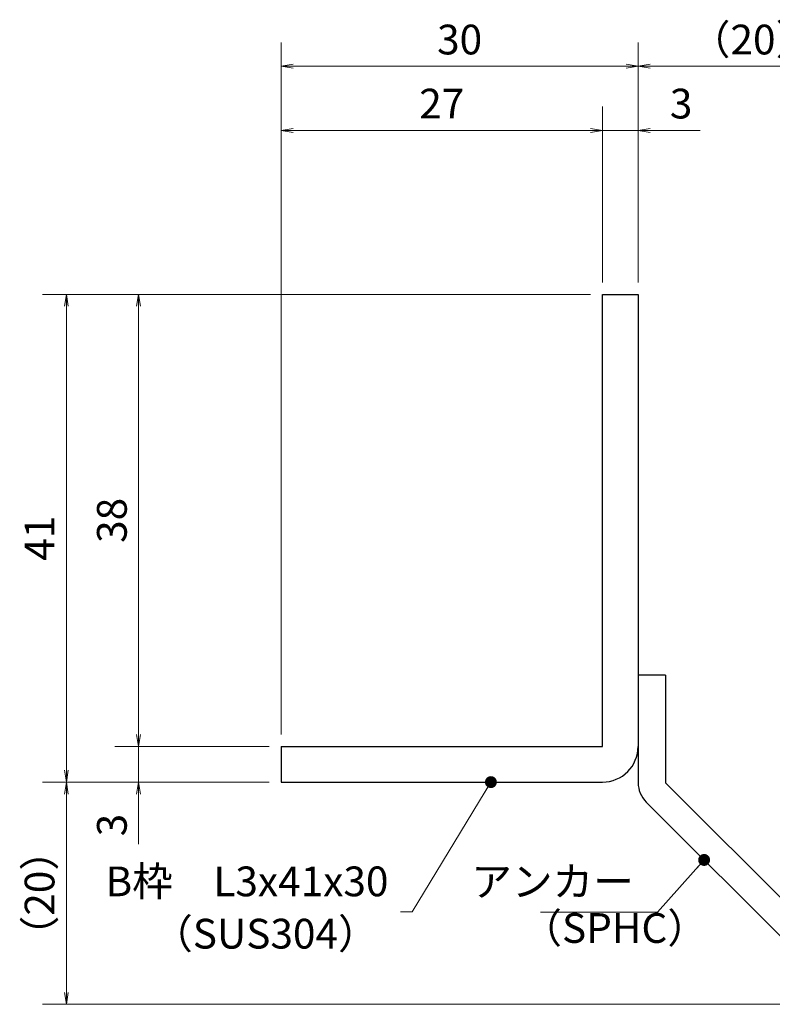
# Model space of a CAD drawing. Extents: x 0 to 2100, y 0 to 1485.
# Drawn here: x 1064 to 1380, y 225 to 639 of the extents above; entities that cross this region are included whole.
import ezdxf

# ---------------------------------------------------------------- set-up
doc = ezdxf.new("R2010")
doc.units = 0
doc.header["$LTSCALE"] = 15
doc.header["$MEASUREMENT"] = 0
doc.layers.get('0').update_dxf_attribs({"color": 5, "linetype": 'CONTINUOUS'})
doc.layers.get('DEFPOINTS').update_dxf_attribs({"color": 250, "linetype": 'CONTINUOUS'})
for name, color, linetype, lineweight in [('アンカー', 7, 'CONTINUOUS', 25), ('寸法注釈', 30, 'CONTINUOUS', 18), ('枠', 7, 'CONTINUOUS', 25)]:
    doc.layers.add(name, color=color, linetype=linetype, lineweight=lineweight)
doc.styles.add('BIGFONT', font='romans.shx', dxfattribs={"width": 0.7336, "bigfont": 'extfont.shx'})
doc.styles.get("Standard").update_dxf_attribs({"font": 'ROMANS.SHX', "width": 0.8, "height": 12.5, "bigfont": 'EXTFONT.SHX'})
doc.dimstyles.get("Standard").update_dxf_attribs({"dimscale": 5, "dimtxt": 12.5, "dimasz": 2, "dimexe": 0.5, "dimexo": 0.5, "dimgap": 0.5, "dimtad": 3, "dimdec": 4, "dimdsep": 46, "dimtxsty": 'Standard', "dimblk1": 'OPEN', "dimblk2": 'OPEN', "dimsah": 1, "dimcen": 0, "dimclrd": 30, "dimclre": 30, "dimclrt": 256, "dimadec": 4, "dimazin": 2, "dimtfac": 1, "dimtdec": 4, "dimtmove": 0, "dimatfit": 3, "dimldrblk": 'OPEN', "dimfxl": 0, "dimtolj": 1, "dimlwd": -1, "dimlwe": -1, "dimarcsym": 0})

# ---------------------------------------------------------------- blocks, each defined once
blk = doc.blocks.new('_OPEN')
at = {"color": 0, "linetype": 'ByBlock'}
for p, q in [((-1, 0.167), (0, 0)), ((0, 0), (-1, -0.167)), ((0, 0), (-1, 0))]:
    blk.add_line(p, q, dxfattribs=at)
blk = doc.blocks.new('*D109')
at = {"layer": 'DEFPOINTS', "color": 0}
for p in [(1420.45, 619.53), (1323.93, 523.69), (1420.45, 233.44)]:
    blk.add_point(p, dxfattribs=at)
at = {"layer": '寸法注釈', "color": 30}
for p, q in [((1323.93, 528.69), (1323.93, 629.53)), ((1420.45, 238.44), (1420.45, 629.53)), ((1328.93, 619.53), (1415.45, 619.53))]:
    blk.add_line(p, q, dxfattribs=at)
at = {"layer": '寸法注釈', "color": 30, "xscale": 5, "yscale": 5, "zscale": 5, "rotation": 180}
blk.add_blockref('_OPEN', (1323.93, 619.53), dxfattribs=at)
at = {"layer": '寸法注釈', "color": 30, "xscale": 5, "yscale": 5, "zscale": 5}
blk.add_blockref('_OPEN', (1420.45, 619.53), dxfattribs=at)
at = {"layer": '寸法注釈', "color": 7, "insert": (1372.19, 630.78), "char_height": 12.5, "attachment_point": 5, "style": 'BIGFONT'}
blk.add_mtext('\\A1;（20）', dxfattribs=at)
blk = doc.blocks.new('_Dot')
at = {"color": 0, "linetype": 'ByBlock', "lineweight": -2}
blk.add_line((-0.5, 0), (-1, 0), dxfattribs=at)
at = {"color": 0, "linetype": 'ByBlock', "const_width": 0.5}
blk.add_lwpolyline([(-0.25, 0, 1), (0.25, 0, 1)], format="xyb", close=True, dxfattribs=at)
blk = doc.blocks.new('A$C6EB770D1')
at = {"layer": 'アンカー'}
for p, q in [((26.051, 19.304), (9.047, 2.3)), ((27.678, 17.678), (26.051, 19.304)), ((27.678, 17.678), (10.674, 0.674)), ((0, 2.3), (9.047, 2.3)), ((0, 2.3), (0, 0)), ((0, 0), (9.047, 0))]:
    blk.add_line(p, q, dxfattribs=at)
blk.add_arc((9.047, 2.3), 2.3, 270, 315, dxfattribs=at)
blk = doc.blocks.new('*D110')
at = {"layer": 'DEFPOINTS', "color": 0}
for p in [(1323.93, 592.6), (1308.93, 523.69), (1323.93, 523.69)]:
    blk.add_point(p, dxfattribs=at)
at = {"layer": '寸法注釈', "color": 30}
for p, q in [((1308.93, 528.69), (1308.93, 602.6)), ((1323.93, 528.69), (1323.93, 602.6)), ((1303.93, 592.6), (1298.93, 592.6)), ((1308.93, 592.6), (1323.93, 592.6)), ((1328.93, 592.6), (1350.04, 592.6))]:
    blk.add_line(p, q, dxfattribs=at)
at = {"layer": '寸法注釈', "color": 30, "xscale": 5, "yscale": 5, "zscale": 5}
blk.add_blockref('_OPEN', (1308.93, 592.6), dxfattribs=at)
at = {"layer": '寸法注釈', "color": 30, "xscale": 5, "yscale": 5, "zscale": 5, "rotation": 180}
blk.add_blockref('_OPEN', (1323.93, 592.6), dxfattribs=at)
at = {"layer": '寸法注釈', "color": 7, "insert": (1341.99, 603.85), "char_height": 12.5, "attachment_point": 5, "style": 'BIGFONT'}
blk.add_mtext('\\A1;3', dxfattribs=at)
blk = doc.blocks.new('*D111')
at = {"layer": 'DEFPOINTS', "color": 0}
for p in [(1173.93, 592.6), (1308.93, 523.69), (1173.93, 333.69)]:
    blk.add_point(p, dxfattribs=at)
at = {"layer": '寸法注釈', "color": 30}
for p, q in [((1173.93, 338.69), (1173.93, 602.6)), ((1308.93, 528.69), (1308.93, 602.6)), ((1303.93, 592.6), (1178.93, 592.6))]:
    blk.add_line(p, q, dxfattribs=at)
at = {"layer": '寸法注釈', "color": 30, "xscale": 5, "yscale": 5, "zscale": 5, "rotation": 180}
blk.add_blockref('_OPEN', (1173.93, 592.6), dxfattribs=at)
at = {"layer": '寸法注釈', "color": 30, "xscale": 5, "yscale": 5, "zscale": 5}
blk.add_blockref('_OPEN', (1308.93, 592.6), dxfattribs=at)
at = {"layer": '寸法注釈', "color": 7, "insert": (1241.43, 603.85), "char_height": 12.5, "attachment_point": 5, "style": 'BIGFONT'}
blk.add_mtext('\\A1;27', dxfattribs=at)
blk = doc.blocks.new('*D112')
at = {"layer": 'DEFPOINTS', "color": 0}
for p in [(1173.93, 619.53), (1323.93, 523.69), (1173.93, 333.69)]:
    blk.add_point(p, dxfattribs=at)
at = {"layer": '寸法注釈', "color": 30}
for p, q in [((1173.93, 338.69), (1173.93, 629.53)), ((1323.93, 528.69), (1323.93, 629.53)), ((1318.93, 619.53), (1178.93, 619.53))]:
    blk.add_line(p, q, dxfattribs=at)
at = {"layer": '寸法注釈', "color": 30, "xscale": 5, "yscale": 5, "zscale": 5, "rotation": 180}
blk.add_blockref('_OPEN', (1173.93, 619.53), dxfattribs=at)
at = {"layer": '寸法注釈', "color": 30, "xscale": 5, "yscale": 5, "zscale": 5}
blk.add_blockref('_OPEN', (1323.93, 619.53), dxfattribs=at)
at = {"layer": '寸法注釈', "color": 7, "insert": (1248.93, 630.78), "char_height": 12.5, "attachment_point": 5, "style": 'BIGFONT'}
blk.add_mtext('\\A1;30', dxfattribs=at)
blk = doc.blocks.new('*D113')
at = {"layer": 'DEFPOINTS', "color": 0}
for p in [(1308.93, 523.69), (1114.08, 333.69), (1173.93, 333.69)]:
    blk.add_point(p, dxfattribs=at)
at = {"layer": '寸法注釈', "color": 30}
for p, q in [((1303.93, 523.69), (1104.08, 523.69)), ((1114.08, 518.69), (1114.08, 338.69)), ((1168.93, 333.69), (1104.08, 333.69))]:
    blk.add_line(p, q, dxfattribs=at)
at = {"layer": '寸法注釈', "color": 30, "xscale": 5, "yscale": 5, "zscale": 5}
for p, rotation in [((1114.08, 523.69), 90), ((1114.08, 333.69), 270)]:
    blk.add_blockref('_OPEN', p, dxfattribs=dict(at, rotation=rotation))
at = {"layer": '寸法注釈', "color": 7, "insert": (1102.83, 428.69), "char_height": 12.5, "attachment_point": 5, "rotation": 90, "style": 'BIGFONT'}
blk.add_mtext('\\A1;38', dxfattribs=at)
blk = doc.blocks.new('*D114')
at = {"layer": 'DEFPOINTS', "color": 0}
for p in [(1308.93, 523.69), (1083.7, 318.69), (1173.93, 318.69)]:
    blk.add_point(p, dxfattribs=at)
at = {"layer": '寸法注釈', "color": 30}
for p, q in [((1303.93, 523.69), (1073.7, 523.69)), ((1083.7, 518.69), (1083.7, 323.69)), ((1168.93, 318.69), (1073.7, 318.69))]:
    blk.add_line(p, q, dxfattribs=at)
at = {"layer": '寸法注釈', "color": 30, "xscale": 5, "yscale": 5, "zscale": 5}
for p, rotation in [((1083.7, 523.69), 90), ((1083.7, 318.69), 270)]:
    blk.add_blockref('_OPEN', p, dxfattribs=dict(at, rotation=rotation))
at = {"layer": '寸法注釈', "color": 7, "insert": (1072.45, 421.19), "char_height": 12.5, "attachment_point": 5, "rotation": 90, "style": 'BIGFONT'}
blk.add_mtext('\\A1;41', dxfattribs=at)
blk = doc.blocks.new('*D115')
at = {"layer": 'DEFPOINTS', "color": 0}
for p in [(1083.7, 318.69), (1173.93, 318.69), (1412.32, 225.3)]:
    blk.add_point(p, dxfattribs=at)
at = {"layer": '寸法注釈', "color": 30}
for p, q in [((1168.93, 318.69), (1073.7, 318.69)), ((1083.7, 230.3), (1083.7, 313.69)), ((1407.32, 225.3), (1073.7, 225.3))]:
    blk.add_line(p, q, dxfattribs=at)
at = {"layer": '寸法注釈', "color": 30, "xscale": 5, "yscale": 5, "zscale": 5}
for p, rotation in [((1083.7, 318.69), 90), ((1083.7, 225.3), 270)]:
    blk.add_blockref('_OPEN', p, dxfattribs=dict(at, rotation=rotation))
at = {"layer": '寸法注釈', "color": 7, "insert": (1072.45, 272), "char_height": 12.5, "attachment_point": 5, "rotation": 90, "style": 'BIGFONT'}
blk.add_mtext('\\A1;（20）', dxfattribs=at)
blk = doc.blocks.new('*D116')
at = {"layer": 'DEFPOINTS', "color": 0}
for p in [(1173.93, 333.69), (1114.08, 318.69), (1173.93, 318.69)]:
    blk.add_point(p, dxfattribs=at)
at = {"layer": '寸法注釈', "color": 30}
for p, q in [((1114.08, 338.69), (1114.08, 343.69)), ((1168.93, 333.69), (1104.08, 333.69)), ((1114.08, 333.69), (1114.08, 318.69)), ((1168.93, 318.69), (1104.08, 318.69)), ((1114.08, 313.69), (1114.08, 292.58))]:
    blk.add_line(p, q, dxfattribs=at)
at = {"layer": '寸法注釈', "color": 30, "xscale": 5, "yscale": 5, "zscale": 5}
for p, rotation in [((1114.08, 333.69), 270), ((1114.08, 318.69), 90)]:
    blk.add_blockref('_OPEN', p, dxfattribs=dict(at, rotation=rotation))
at = {"layer": '寸法注釈', "color": 7, "insert": (1102.83, 300.64), "char_height": 12.5, "attachment_point": 5, "rotation": 90, "style": 'BIGFONT'}
blk.add_mtext('\\A1;3', dxfattribs=at)

msp = doc.modelspace()

# ---------------------------------------------------------------- linework, layer by layer
at = {"layer": '枠'}
for p, q in [((1308.93, 523.69), (1323.93, 523.69)), ((1308.93, 333.69), (1308.93, 523.69)), ((1323.93, 523.69), (1323.93, 333.69)), ((1173.93, 333.69), (1308.93, 333.69)), ((1173.93, 333.69), (1173.93, 318.69)), ((1173.93, 318.69), (1308.93, 318.69))]:
    msp.add_line(p, q, dxfattribs=at)
msp.add_arc((1308.93, 333.69), 15, 270, 0, dxfattribs=at)

# ---------------------------------------------------------------- block references
at = {"layer": 'アンカー', "xscale": 5, "yscale": 5, "zscale": 5, "rotation": 270}
msp.add_blockref('A$C6EB770D1', (1323.93, 363.69), dxfattribs=at)

# ---------------------------------------------------------------- texts
at = {"layer": '寸法注釈', "color": 7, "char_height": 12.5, "style": 'BIGFONT'}
for s, insert, attachment_point in [('B枠\u3000L3x41x30', (1219.03, 275.35), 6), ('アンカー', (1322.09, 275.32), 6), ('（SPHC）', (1274.89, 247.22), 7), ('（SUS304）', (1119.77, 244.83), 7)]:
    msp.add_mtext(s, dxfattribs=dict(at, insert=insert, attachment_point=attachment_point))

# ---------------------------------------------------------------- dimensions: what is measured, and where the dimension line sits
at = {"layer": '寸法注釈'}
for base, p1, p2, picture, middle in [((1173.93, 619.53), (1323.93, 523.69), (1173.93, 333.69), '*D112', (1248.93, 630.78)), ((1173.93, 592.6), (1308.93, 523.69), (1173.93, 333.69), '*D111', (1241.43, 603.85)), ((1323.93, 592.6), (1308.93, 523.69), (1323.93, 523.69), '*D110', (1341.99, 603.85))]:
    dim = msp.add_linear_dim(base=base, p1=p1, p2=p2, dimstyle='Standard', override={"dimscale": 5, "dimtxt": 2.5, "dimasz": 1, "dimexe": 2, "dimexo": 1, "dimgap": 1, "dimtad": 3, "dimtih": 0, "dimtoh": 0, "dimdec": 1, "dimlfac": 0.2, "dimzin": 8, "dimtxsty": 'BIGFONT', "dimblk": 'Dot', "dimcen": -0.09, "dimclrd": 30, "dimclre": 30, "dimclrt": 7, "dimadec": 1, "dimtdec": 1, "dimtofl": 1, "dimldrblk": 'Dot', "dimtvp": 1, "dimtzin": 8}, dxfattribs=at)
    dim.commit()
    dim.dimension.update_dxf_attribs({"geometry": picture, "text_midpoint": middle})
dim = msp.add_linear_dim(base=(1420.45, 619.53), p1=(1323.93, 523.69), p2=(1420.45, 233.44), text='（20）', dimstyle='Standard', override={"dimscale": 5, "dimtxt": 2.5, "dimasz": 1, "dimexe": 2, "dimexo": 1, "dimgap": 1, "dimtad": 3, "dimtih": 0, "dimtoh": 0, "dimdec": 1, "dimlfac": 0.2, "dimzin": 8, "dimtxsty": 'BIGFONT', "dimblk": 'Dot', "dimcen": -0.09, "dimclrd": 30, "dimclre": 30, "dimclrt": 7, "dimadec": 1, "dimtdec": 1, "dimtofl": 1, "dimldrblk": 'Dot', "dimtvp": 1, "dimtzin": 8}, dxfattribs=at)
dim.commit()
dim.dimension.update_dxf_attribs({"geometry": '*D109', "text_midpoint": (1372.19, 630.78)})
for base, p1, p2, picture, middle in [((1083.7, 318.69), (1308.93, 523.69), (1173.93, 318.69), '*D114', (1072.45, 421.19)), ((1114.08, 333.69), (1308.93, 523.69), (1173.93, 333.69), '*D113', (1102.83, 428.69)), ((1114.08, 318.69), (1173.93, 333.69), (1173.93, 318.69), '*D116', (1102.83, 300.64))]:
    dim = msp.add_linear_dim(base=base, p1=p1, p2=p2, angle=90, dimstyle='Standard', override={"dimscale": 5, "dimtxt": 2.5, "dimasz": 1, "dimexe": 2, "dimexo": 1, "dimgap": 1, "dimtad": 3, "dimtih": 0, "dimtoh": 0, "dimdec": 1, "dimlfac": 0.2, "dimzin": 8, "dimtxsty": 'BIGFONT', "dimblk": 'Dot', "dimcen": -0.09, "dimclrd": 30, "dimclre": 30, "dimclrt": 7, "dimadec": 1, "dimtdec": 1, "dimtofl": 1, "dimldrblk": 'Dot', "dimtvp": 1, "dimtzin": 8}, dxfattribs=at)
    dim.commit()
    dim.dimension.update_dxf_attribs({"geometry": picture, "text_midpoint": middle})
dim = msp.add_linear_dim(base=(1083.7, 318.69), p1=(1412.32, 225.3), p2=(1173.93, 318.69), angle=90, text='（20）', dimstyle='Standard', override={"dimscale": 5, "dimtxt": 2.5, "dimasz": 1, "dimexe": 2, "dimexo": 1, "dimgap": 1, "dimtad": 3, "dimtih": 0, "dimtoh": 0, "dimdec": 1, "dimlfac": 0.2, "dimzin": 8, "dimtxsty": 'BIGFONT', "dimblk": 'Dot', "dimcen": -0.09, "dimclrd": 30, "dimclre": 30, "dimclrt": 7, "dimadec": 1, "dimtdec": 1, "dimtofl": 1, "dimldrblk": 'Dot', "dimtvp": 1, "dimtzin": 8}, dxfattribs=at)
dim.commit()
dim.dimension.update_dxf_attribs({"geometry": '*D115', "text_midpoint": (1072.45, 272)})

# ---------------------------------------------------------------- leaders
msp.add_leader([(1262.07, 318.69), (1229.03, 264.1), (1224.03, 264.1)], dimstyle='Standard', override={"dimscale": 5, "dimtxt": 2.5, "dimasz": 1, "dimexe": 2, "dimexo": 1, "dimgap": 1, "dimtad": 3, "dimtih": 0, "dimtoh": 0, "dimdec": 1, "dimlfac": 0.2, "dimzin": 8, "dimtxsty": 'BIGFONT', "dimcen": -0.09, "dimclrd": 30, "dimclre": 30, "dimclrt": 7, "dimadec": 1, "dimtdec": 1, "dimtofl": 1, "dimldrblk": 'Dot', "dimtvp": 1, "dimtzin": 8}, dxfattribs=at)
at = {"layer": '寸法注釈', "annotation_type": 0, "has_hookline": 1, "hookline_direction": 1, "text_width": 39.13}
msp.add_leader([(1351.65, 285.98), (1332.09, 264.07), (1327.09, 264.07)], dimstyle='Standard', override={"dimscale": 5, "dimtxt": 2.5, "dimasz": 1, "dimexe": 2, "dimexo": 1, "dimgap": 1, "dimtad": 3, "dimtih": 0, "dimtoh": 0, "dimdec": 1, "dimlfac": 0.2, "dimzin": 8, "dimtxsty": 'BIGFONT', "dimcen": -0.09, "dimclrd": 30, "dimclre": 30, "dimclrt": 7, "dimadec": 1, "dimtdec": 1, "dimtofl": 1, "dimldrblk": 'Dot', "dimtvp": 1, "dimtzin": 8}, dxfattribs=at)

doc.saveas('drawing.dxf')
